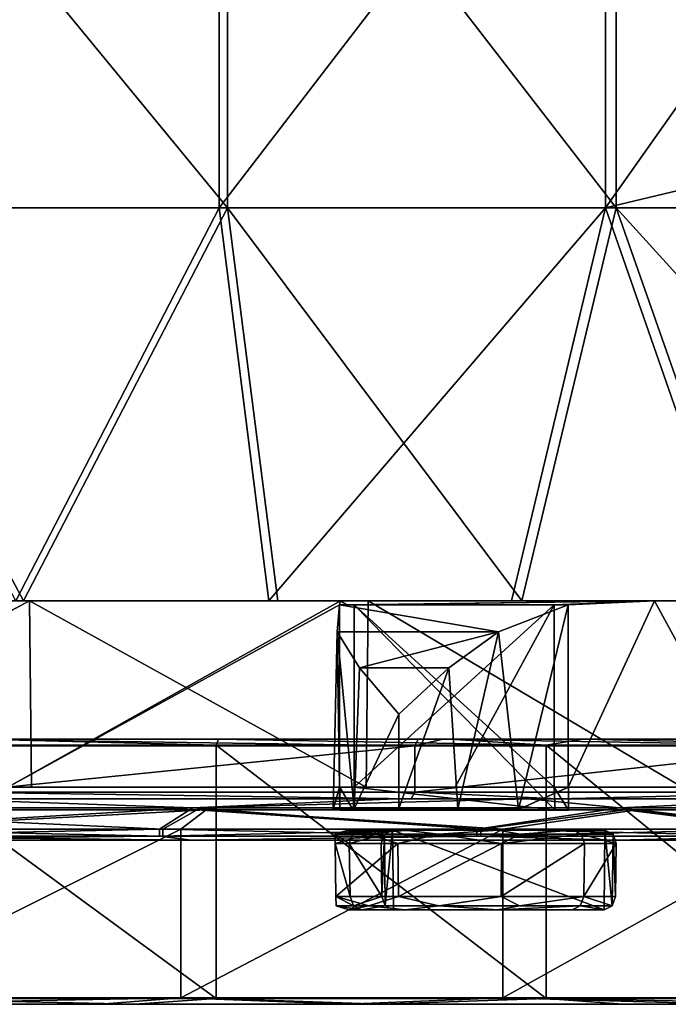
# Model space of a CAD drawing. Units: millimetres. Extents: x -18 to 864, y -10 to 1852.
# Drawn here: x 509 to 606, y 0 to 149 of the extents above; entities that cross this region are included whole.
import ezdxf

# ---------------------------------------------------------------- set-up
doc = ezdxf.new("R2010")
doc.units = ezdxf.units.MM
doc.header["$LTSCALE"] = 170.029487
for name, color, linetype in [('1', 7, 'CONTINUOUS'), ('2', 7, 'CONTINUOUS'), ('28', 7, 'CONTINUOUS'), ('29', 7, 'CONTINUOUS'), ('30', 7, 'CONTINUOUS'), ('333', 7, 'CONTINUOUS'), ('35', 7, 'CONTINUOUS'), ('36', 7, 'CONTINUOUS'), ('37', 7, 'CONTINUOUS'), ('38', 7, 'CONTINUOUS'), ('389', 7, 'CONTINUOUS'), ('391', 7, 'CONTINUOUS'), ('393', 7, 'CONTINUOUS'), ('403', 7, 'CONTINUOUS'), ('404', 7, 'CONTINUOUS'), ('405', 7, 'CONTINUOUS'), ('406', 7, 'CONTINUOUS'), ('407', 7, 'CONTINUOUS'), ('408', 7, 'CONTINUOUS'), ('409', 7, 'CONTINUOUS'), ('410', 7, 'CONTINUOUS'), ('411', 7, 'CONTINUOUS'), ('412', 7, 'CONTINUOUS'), ('413', 7, 'CONTINUOUS'), ('414', 7, 'CONTINUOUS'), ('604', 7, 'CONTINUOUS'), ('641', 7, 'CONTINUOUS'), ('642', 7, 'CONTINUOUS'), ('643', 7, 'CONTINUOUS'), ('644', 7, 'CONTINUOUS'), ('645', 7, 'CONTINUOUS'), ('646', 7, 'CONTINUOUS'), ('647', 7, 'CONTINUOUS'), ('648', 7, 'CONTINUOUS'), ('649', 7, 'CONTINUOUS'), ('650', 7, 'CONTINUOUS'), ('651', 7, 'CONTINUOUS'), ('652', 7, 'CONTINUOUS')]:
    doc.layers.add(name, color=color, linetype=linetype)

msp = doc.modelspace()

# ---------------------------------------------------------------- linework, layer by layer
at = {"layer": '1', "linetype": 'Continuous'}
for points in [[(477.5, 120.2, -58.56), (539.96, 120.2, -83.69), (477.5, 196.17, -58.56), (477.5, 120.2, -58.56)], [(539.96, 120.2, -83.69), (539.96, 196.17, -83.69), (477.5, 196.17, -58.56), (539.96, 120.2, -83.69)], [(539.96, 120.2, -83.69), (598.62, 120.2, -116.72), (539.96, 196.17, -83.69), (539.96, 120.2, -83.69)], [(598.62, 120.2, -116.72), (598.62, 196.17, -116.72), (539.96, 196.17, -83.69), (598.62, 120.2, -116.72)], [(652.5, 120.2, -157.08), (652.5, 132.99, -157.08), (598.62, 196.17, -116.72), (652.5, 120.2, -157.08)], [(598.62, 120.2, -116.72), (652.5, 120.2, -157.08), (598.62, 196.17, -116.72), (598.62, 120.2, -116.72)], [(652.5, 132.99, -157.08), (652.5, 196.17, -157.08), (598.62, 196.17, -116.72), (652.5, 132.99, -157.08)], [(456.02, 60.88, -52.01), (509.14, 60.88, -70.11), (477.5, 120.2, -58.56), (456.02, 60.88, -52.01)], [(477.5, 120.2, -58.56), (509.14, 60.88, -70.11), (539.96, 120.2, -83.69), (477.5, 120.2, -58.56)], [(509.14, 60.88, -70.11), (547.52, 60.88, -87.4), (539.96, 120.2, -83.69), (509.14, 60.88, -70.11)], [(547.52, 60.88, -87.4), (584.37, 60.88, -107.75), (539.96, 120.2, -83.69), (547.52, 60.88, -87.4)], [(539.96, 120.2, -83.69), (584.37, 60.88, -107.75), (598.62, 120.2, -116.72), (539.96, 120.2, -83.69)], [(584.37, 60.88, -107.75), (619.44, 60.88, -131.03), (598.62, 120.2, -116.72), (584.37, 60.88, -107.75)], [(619.44, 60.88, -131.03), (652.5, 60.88, -157.08), (598.62, 120.2, -116.72), (619.44, 60.88, -131.03)], [(652.5, 60.88, -157.08), (652.5, 120.2, -157.08), (598.62, 120.2, -116.72), (652.5, 60.88, -157.08)]]:
    msp.add_3dface(points, dxfattribs=at)
at = {"layer": '2', "linetype": 'Continuous'}
for points in [[(538.66, 120.2, -86.39), (476.57, 120.2, -61.4), (538.66, 196.17, -86.39), (538.66, 120.2, -86.39)], [(476.57, 120.2, -61.4), (476.57, 196.17, -61.4), (538.66, 196.17, -86.39), (476.57, 120.2, -61.4)], [(596.98, 120.2, -119.23), (538.66, 120.2, -86.39), (596.98, 196.17, -119.23), (596.98, 120.2, -119.23)], [(538.66, 120.2, -86.39), (538.66, 196.17, -86.39), (596.98, 196.17, -119.23), (538.66, 120.2, -86.39)], [(650.55, 196.17, -159.36), (650.55, 132.99, -159.36), (596.98, 120.2, -119.23), (650.55, 196.17, -159.36)], [(650.55, 196.17, -159.36), (596.98, 120.2, -119.23), (596.98, 196.17, -119.23), (650.55, 196.17, -159.36)], [(650.55, 132.99, -159.36), (650.55, 120.2, -159.36), (596.98, 120.2, -119.23), (650.55, 132.99, -159.36)], [(538.66, 120.2, -86.39), (508.02, 60.88, -72.89), (476.57, 120.2, -61.4), (538.66, 120.2, -86.39)], [(546.18, 60.88, -90.08), (508.02, 60.88, -72.89), (538.66, 120.2, -86.39), (546.18, 60.88, -90.08)], [(596.98, 120.2, -119.23), (546.18, 60.88, -90.08), (538.66, 120.2, -86.39), (596.98, 120.2, -119.23)], [(582.81, 60.88, -110.31), (546.18, 60.88, -90.08), (596.98, 120.2, -119.23), (582.81, 60.88, -110.31)], [(617.68, 60.88, -133.46), (582.81, 60.88, -110.31), (596.98, 120.2, -119.23), (617.68, 60.88, -133.46)], [(650.55, 120.2, -159.36), (617.68, 60.88, -133.46), (596.98, 120.2, -119.23), (650.55, 120.2, -159.36)]]:
    msp.add_3dface(points, dxfattribs=at)
at = {"layer": '28', "linetype": 'Continuous'}
for points in [[(456.71, 60.88, -48.72), (457.6, 32.78, -48.97), (510.08, 60.88, -66.87), (456.71, 60.88, -48.72)], [(457.6, 32.78, -48.97), (510.34, 32.78, -66.98), (510.08, 60.88, -66.87), (457.6, 32.78, -48.97)], [(510.34, 32.78, -66.98), (560.85, 32.78, -90.52), (510.08, 60.88, -66.87), (510.34, 32.78, -66.98)], [(510.08, 60.88, -66.87), (560.85, 32.78, -90.52), (561.17, 60.88, -90.68), (510.08, 60.88, -66.87)], [(560.85, 32.78, -90.52), (608.56, 32.78, -119.32), (561.17, 60.88, -90.68), (560.85, 32.78, -90.52)], [(561.17, 60.88, -90.68), (608.56, 32.78, -119.32), (609.39, 60.88, -119.88), (561.17, 60.88, -90.68)]]:
    msp.add_3dface(points, dxfattribs=at)
at = {"layer": '29', "linetype": 'Continuous'}
for points in [[(506.76, 60.88, -75.99), (556.98, 60.88, -99.44), (506.78, 32.78, -76), (506.76, 60.88, -75.99)], [(556.98, 60.88, -99.44), (556.86, 60.28, -99.38), (506.78, 32.78, -76), (556.98, 60.88, -99.44)], [(556.86, 60.28, -99.38), (556.86, 32.78, -99.38), (506.78, 32.78, -76), (556.86, 60.28, -99.38)], [(557.96, 60.28, -99.97), (556.86, 60.28, -99.38), (556.98, 60.88, -99.44), (557.96, 60.28, -99.97)], [(604.36, 60.88, -128.19), (557.96, 60.28, -99.97), (556.98, 60.88, -99.44), (604.36, 60.88, -128.19)], [(559.05, 60.28, -100.56), (557.96, 60.28, -99.97), (604.36, 60.88, -128.19), (559.05, 60.28, -100.56)], [(589.25, 60.28, -118.25), (559.05, 60.28, -100.56), (604.36, 60.88, -128.19), (589.25, 60.28, -118.25)], [(559.05, 32.78, -100.56), (559.05, 60.28, -100.56), (589.25, 60.28, -118.25), (559.05, 32.78, -100.56)], [(574.3, 32.78, -109.14), (559.05, 32.78, -100.56), (589.25, 60.28, -118.25), (574.3, 32.78, -109.14)], [(589.25, 32.78, -118.25), (574.3, 32.78, -109.14), (589.25, 60.28, -118.25), (589.25, 32.78, -118.25)], [(590.3, 60.28, -118.91), (589.25, 60.28, -118.25), (604.36, 60.88, -128.19), (590.3, 60.28, -118.91)], [(591.34, 60.28, -119.58), (590.3, 60.28, -118.91), (604.36, 60.88, -128.19), (591.34, 60.28, -119.58)], [(591.34, 32.78, -119.58), (591.34, 60.28, -119.58), (604.36, 60.88, -128.19), (591.34, 32.78, -119.58)], [(619.66, 32.78, -139.07), (591.34, 32.78, -119.58), (604.36, 60.88, -128.19), (619.66, 32.78, -139.07)], [(648.36, 60.88, -161.9), (619.66, 32.78, -139.07), (604.36, 60.88, -128.19), (648.36, 60.88, -161.9)]]:
    msp.add_3dface(points, dxfattribs=at)
at = {"layer": '30', "linetype": 'Continuous'}
for points in [[(456.02, 60.88, -52.01), (456.71, 60.88, -48.72), (509.14, 60.88, -70.11), (456.02, 60.88, -52.01)], [(456.71, 60.88, -48.72), (510.08, 60.88, -66.87), (509.14, 60.88, -70.11), (456.71, 60.88, -48.72)], [(556.98, 60.88, -99.44), (506.76, 60.88, -75.99), (546.18, 60.88, -90.08), (556.98, 60.88, -99.44)], [(546.18, 60.88, -90.08), (506.76, 60.88, -75.99), (508.02, 60.88, -72.89), (546.18, 60.88, -90.08)], [(509.14, 60.88, -70.11), (510.08, 60.88, -66.87), (547.52, 60.88, -87.4), (509.14, 60.88, -70.11)], [(510.08, 60.88, -66.87), (561.17, 60.88, -90.68), (547.52, 60.88, -87.4), (510.08, 60.88, -66.87)], [(582.81, 60.88, -110.31), (556.98, 60.88, -99.44), (546.18, 60.88, -90.08), (582.81, 60.88, -110.31)], [(547.52, 60.88, -87.4), (561.17, 60.88, -90.68), (584.37, 60.88, -107.75), (547.52, 60.88, -87.4)], [(604.36, 60.88, -128.19), (556.98, 60.88, -99.44), (582.81, 60.88, -110.31), (604.36, 60.88, -128.19)], [(561.17, 60.88, -90.68), (609.39, 60.88, -119.88), (584.37, 60.88, -107.75), (561.17, 60.88, -90.68)], [(617.68, 60.88, -133.46), (604.36, 60.88, -128.19), (582.81, 60.88, -110.31), (617.68, 60.88, -133.46)], [(584.37, 60.88, -107.75), (609.39, 60.88, -119.88), (619.44, 60.88, -131.03), (584.37, 60.88, -107.75)], [(648.36, 60.88, -161.9), (604.36, 60.88, -128.19), (617.68, 60.88, -133.46), (648.36, 60.88, -161.9)]]:
    msp.add_3dface(points, dxfattribs=at)
at = {"layer": '333', "linetype": 'Continuous'}
for points in [[(510.34, 32.78, -66.98), (457.6, 32.78, -48.97), (506.78, 32.78, -76), (510.34, 32.78, -66.98)], [(556.86, 32.78, -99.38), (510.34, 32.78, -66.98), (506.78, 32.78, -76), (556.86, 32.78, -99.38)], [(560.85, 32.78, -90.52), (510.34, 32.78, -66.98), (559.05, 32.78, -100.56), (560.85, 32.78, -90.52)], [(559.05, 32.78, -100.56), (510.34, 32.78, -66.98), (556.89, 32.78, -99.29), (559.05, 32.78, -100.56)], [(556.89, 32.78, -99.29), (510.34, 32.78, -66.98), (556.86, 32.78, -99.38), (556.89, 32.78, -99.29)], [(560.85, 32.78, -90.52), (559.05, 32.78, -100.56), (574.3, 32.78, -109.14), (560.85, 32.78, -90.52)], [(608.56, 32.78, -119.32), (560.85, 32.78, -90.52), (591.41, 32.78, -119.51), (608.56, 32.78, -119.32)], [(560.85, 32.78, -90.52), (574.3, 32.78, -109.14), (589.25, 32.78, -118.25), (560.85, 32.78, -90.52)], [(560.85, 32.78, -90.52), (589.25, 32.78, -118.25), (591.41, 32.78, -119.51), (560.85, 32.78, -90.52)], [(619.66, 32.78, -139.07), (591.41, 32.78, -119.51), (591.34, 32.78, -119.58), (619.66, 32.78, -139.07)], [(619.66, 32.78, -139.07), (608.56, 32.78, -119.32), (591.41, 32.78, -119.51), (619.66, 32.78, -139.07)]]:
    msp.add_3dface(points, dxfattribs=at)
at = {"layer": '35', "linetype": 'Continuous'}
for points in [[(556.86, 32.78, -99.38), (556.86, 60.28, -99.38), (556.51, 56.22, -111.63), (556.86, 32.78, -99.38)], [(591.34, 60.28, -119.58), (583.85, 29.43, -124.91), (580.83, 56.22, -125.88), (591.34, 60.28, -119.58)], [(591.34, 60.28, -119.58), (591.34, 32.78, -119.58), (583.85, 29.43, -124.91), (591.34, 60.28, -119.58)], [(555.88, 29.43, -108.52), (556.86, 32.78, -99.38), (556.51, 56.22, -111.63), (555.88, 29.43, -108.52)], [(559.08, 29.53, -117.24), (555.88, 29.43, -108.52), (556.51, 56.22, -111.63), (559.08, 29.53, -117.24)], [(559.85, 50.79, -118.34), (559.08, 29.53, -117.24), (556.51, 56.22, -111.63), (559.85, 50.79, -118.34)], [(580.83, 56.22, -125.88), (574.68, 29.53, -126.38), (573.35, 50.79, -126.25), (580.83, 56.22, -125.88)], [(583.85, 29.43, -124.91), (574.68, 29.53, -126.38), (580.83, 56.22, -125.88), (583.85, 29.43, -124.91)], [(565.81, 43.78, -123.64), (559.08, 29.53, -117.24), (559.85, 50.79, -118.34), (565.81, 43.78, -123.64)], [(574.68, 29.53, -126.38), (565.81, 29.57, -123.64), (573.35, 50.79, -126.25), (574.68, 29.53, -126.38)], [(573.35, 50.79, -126.25), (565.81, 29.57, -123.64), (565.81, 43.78, -123.64), (573.35, 50.79, -126.25)], [(565.81, 29.57, -123.64), (559.08, 29.53, -117.24), (565.81, 43.78, -123.64), (565.81, 29.57, -123.64)], [(556.89, 29.28, -99.29), (556.86, 32.78, -99.38), (555.88, 29.43, -108.52), (556.89, 29.28, -99.29)], [(556.89, 32.78, -99.29), (556.86, 32.78, -99.38), (556.89, 29.28, -99.29), (556.89, 32.78, -99.29)], [(591.34, 32.78, -119.58), (591.41, 32.78, -119.51), (583.85, 29.43, -124.91), (591.34, 32.78, -119.58)], [(583.85, 29.43, -124.91), (591.41, 32.78, -119.51), (591.41, 29.28, -119.51), (583.85, 29.43, -124.91)]]:
    msp.add_3dface(points, dxfattribs=at)
at = {"layer": '36', "linetype": 'Continuous'}
for points in [[(559.05, 60.28, -100.56), (559.05, 32.78, -100.56), (589.38, 29.28, -118.33), (559.05, 60.28, -100.56)], [(559.05, 60.28, -100.56), (589.25, 32.78, -118.25), (589.25, 60.28, -118.25), (559.05, 60.28, -100.56)], [(589.25, 32.78, -118.25), (559.05, 60.28, -100.56), (589.38, 29.28, -118.33), (589.25, 32.78, -118.25)], [(559.05, 32.78, -100.56), (556.89, 32.78, -99.29), (558.92, 29.28, -100.48), (559.05, 32.78, -100.56)], [(556.89, 32.78, -99.29), (556.89, 29.28, -99.29), (558.92, 29.28, -100.48), (556.89, 32.78, -99.29)], [(589.38, 29.28, -118.33), (559.05, 32.78, -100.56), (558.92, 29.28, -100.48), (589.38, 29.28, -118.33)], [(591.41, 32.78, -119.51), (589.25, 32.78, -118.25), (591.41, 29.28, -119.51), (591.41, 32.78, -119.51)], [(591.41, 29.28, -119.51), (589.25, 32.78, -118.25), (589.38, 29.28, -118.33), (591.41, 29.28, -119.51)]]:
    msp.add_3dface(points, dxfattribs=at)
at = {"layer": '37', "linetype": 'Continuous'}
for points in [[(556.86, 60.28, -99.38), (580.83, 56.22, -125.88), (556.51, 56.22, -111.63), (556.86, 60.28, -99.38)], [(556.86, 60.28, -99.38), (557.96, 60.28, -99.97), (591.34, 60.28, -119.58), (556.86, 60.28, -99.38)], [(556.86, 60.28, -99.38), (591.34, 60.28, -119.58), (580.83, 56.22, -125.88), (556.86, 60.28, -99.38)], [(557.96, 60.28, -99.97), (559.05, 60.28, -100.56), (590.3, 60.28, -118.91), (557.96, 60.28, -99.97)], [(557.96, 60.28, -99.97), (590.3, 60.28, -118.91), (591.34, 60.28, -119.58), (557.96, 60.28, -99.97)], [(559.05, 60.28, -100.56), (589.25, 60.28, -118.25), (590.3, 60.28, -118.91), (559.05, 60.28, -100.56)], [(580.83, 56.22, -125.88), (559.85, 50.79, -118.34), (556.51, 56.22, -111.63), (580.83, 56.22, -125.88)], [(580.83, 56.22, -125.88), (573.35, 50.79, -126.25), (559.85, 50.79, -118.34), (580.83, 56.22, -125.88)], [(573.35, 50.79, -126.25), (565.81, 43.78, -123.64), (559.85, 50.79, -118.34), (573.35, 50.79, -126.25)]]:
    msp.add_3dface(points, dxfattribs=at)
at = {"layer": '38', "linetype": 'Continuous'}
for points in [[(555.88, 29.43, -108.52), (559.08, 29.53, -117.24), (558.92, 29.28, -100.48), (555.88, 29.43, -108.52)], [(556.89, 29.28, -99.29), (555.88, 29.43, -108.52), (558.92, 29.28, -100.48), (556.89, 29.28, -99.29)], [(559.08, 29.53, -117.24), (565.81, 29.57, -123.64), (558.92, 29.28, -100.48), (559.08, 29.53, -117.24)], [(565.81, 29.57, -123.64), (574.68, 29.53, -126.38), (558.92, 29.28, -100.48), (565.81, 29.57, -123.64)], [(574.68, 29.53, -126.38), (583.85, 29.43, -124.91), (558.92, 29.28, -100.48), (574.68, 29.53, -126.38)], [(583.85, 29.43, -124.91), (589.38, 29.28, -118.33), (558.92, 29.28, -100.48), (583.85, 29.43, -124.91)], [(583.85, 29.43, -124.91), (591.41, 29.28, -119.51), (589.38, 29.28, -118.33), (583.85, 29.43, -124.91)]]:
    msp.add_3dface(points, dxfattribs=at)
at = {"layer": '389', "linetype": 'Continuous'}
for points in [[(482.31, 0, -39.55), (520.76, 0, -53.73), (487.82, 0, -29.68), (482.31, 0, -39.55)], [(487.82, 0, -29.68), (520.76, 0, -53.73), (526.02, 0, -43.91), (487.82, 0, -29.68)], [(520.76, 0, -53.73), (557.98, 0, -70.9), (526.02, 0, -43.91), (520.76, 0, -53.73)], [(526.02, 0, -43.91), (557.98, 0, -70.9), (563.02, 0, -61.01), (526.02, 0, -43.91)], [(557.98, 0, -70.9), (615.47, 0, -104.99), (563.02, 0, -61.01), (557.98, 0, -70.9)], [(563.02, 0, -61.01), (615.47, 0, -104.99), (599.54, 0, -81.46), (563.02, 0, -61.01)], [(615.47, 0, -104.99), (634.34, 0, -104.72), (599.54, 0, -81.46), (615.47, 0, -104.99)]]:
    msp.add_3dface(points, dxfattribs=at)
at = {"layer": '391', "linetype": 'Continuous'}
for points in [[(538.58, 40, -49.33), (568.73, 40, -76.53), (499.52, 40, -45.48), (538.58, 40, -49.33)], [(502.51, 40, -34.76), (538.58, 40, -49.33), (499.52, 40, -45.48), (502.51, 40, -34.76)], [(573.49, 40, -66.49), (568.73, 40, -76.53), (538.58, 40, -49.33), (573.49, 40, -66.49)], [(572.44, 40, -78.55), (568.73, 40, -76.53), (573.49, 40, -66.49), (572.44, 40, -78.55)], [(593.47, 40, -77.8), (632.71, 40, -117.29), (572.44, 40, -78.55), (593.47, 40, -77.8)], [(593.47, 40, -77.8), (572.44, 40, -78.55), (573.49, 40, -66.49), (593.47, 40, -77.8)], [(639.11, 40, -108.22), (632.71, 40, -117.29), (593.47, 40, -77.8), (639.11, 40, -108.22)]]:
    msp.add_3dface(points, dxfattribs=at)
at = {"layer": '393', "linetype": 'Continuous'}
for points in [[(498.66, 31, -47.29), (565.21, 31, -79.57), (495.69, 31, -48.72), (498.66, 31, -47.29)], [(567.68, 31, -78.23), (565.21, 31, -79.57), (498.66, 31, -47.29), (567.68, 31, -78.23)], [(585.27, 31, -90.89), (565.21, 31, -79.57), (567.68, 31, -78.23), (585.27, 31, -90.89)], [(589.78, 31, -90.85), (585.27, 31, -90.89), (567.68, 31, -78.23), (589.78, 31, -90.85)], [(589.78, 31, -90.85), (629.45, 31, -120.28), (585.27, 31, -90.89), (589.78, 31, -90.85)], [(631.47, 31, -118.86), (629.45, 31, -120.28), (589.78, 31, -90.85), (631.47, 31, -118.86)]]:
    msp.add_3dface(points, dxfattribs=at)
at = {"layer": '403', "linetype": 'Continuous'}
for points in [[(499.09, 39, -46.38), (499.52, 40, -45.48), (568.2, 39, -77.38), (499.09, 39, -46.38)], [(499.52, 40, -45.48), (568.73, 40, -76.53), (568.2, 39, -77.38), (499.52, 40, -45.48)], [(568.73, 40, -76.53), (572.44, 40, -78.55), (568.2, 39, -77.38), (568.73, 40, -76.53)], [(568.2, 39, -77.38), (572.44, 40, -78.55), (632.09, 39, -118.07), (568.2, 39, -77.38)], [(572.44, 40, -78.55), (632.71, 40, -117.29), (632.09, 39, -118.07), (572.44, 40, -78.55)]]:
    msp.add_3dface(points, dxfattribs=at)
at = {"layer": '404', "linetype": 'Continuous'}
for points in [[(499.09, 39, -46.38), (568.2, 39, -77.38), (499.09, 32, -46.38), (499.09, 39, -46.38)], [(499.09, 32, -46.38), (568.2, 39, -77.38), (568.2, 32, -77.38), (499.09, 32, -46.38)], [(568.2, 39, -77.38), (632.09, 39, -118.07), (568.2, 32, -77.38), (568.2, 39, -77.38)], [(568.2, 32, -77.38), (632.09, 39, -118.07), (632.09, 32, -118.07), (568.2, 32, -77.38)]]:
    msp.add_3dface(points, dxfattribs=at)
at = {"layer": '405', "linetype": 'Continuous'}
for points in [[(567.68, 31, -78.23), (498.66, 31, -47.29), (499.09, 32, -46.38), (567.68, 31, -78.23)], [(567.68, 31, -78.23), (499.09, 32, -46.38), (568.2, 32, -77.38), (567.68, 31, -78.23)], [(589.78, 31, -90.85), (567.68, 31, -78.23), (568.2, 32, -77.38), (589.78, 31, -90.85)], [(589.78, 31, -90.85), (568.2, 32, -77.38), (632.09, 32, -118.07), (589.78, 31, -90.85)], [(631.47, 31, -118.86), (589.78, 31, -90.85), (632.09, 32, -118.07), (631.47, 31, -118.86)]]:
    msp.add_3dface(points, dxfattribs=at)
at = {"layer": '406', "linetype": 'Continuous'}
for points in [[(495.69, 31, -48.72), (534.7, 29.67, -68.06), (465.93, 29.67, -42.41), (495.69, 31, -48.72)], [(495.69, 31, -48.72), (565.21, 31, -79.57), (534.7, 29.67, -68.06), (495.69, 31, -48.72)], [(565.21, 31, -79.57), (585.27, 31, -90.89), (534.7, 29.67, -68.06), (565.21, 31, -79.57)], [(585.27, 31, -90.89), (599.12, 29.67, -103.23), (534.7, 29.67, -68.06), (585.27, 31, -90.89)], [(585.27, 31, -90.89), (629.45, 31, -120.28), (599.12, 29.67, -103.23), (585.27, 31, -90.89)], [(629.45, 31, -120.28), (657.88, 29.67, -147.22), (599.12, 29.67, -103.23), (629.45, 31, -120.28)], [(465.93, 29.67, -42.41), (534.7, 29.67, -68.06), (479.56, 26.45, -48.01), (465.93, 29.67, -42.41)], [(479.56, 26.45, -48.01), (534.7, 29.67, -68.06), (529.7, 26.45, -67.26), (479.56, 26.45, -48.01)], [(529.7, 26.45, -67.26), (534.7, 29.67, -68.06), (577.55, 26.45, -91.64), (529.7, 26.45, -67.26)], [(534.7, 29.67, -68.06), (599.12, 29.67, -103.23), (577.55, 26.45, -91.64), (534.7, 29.67, -68.06)], [(577.55, 26.45, -91.64), (599.12, 29.67, -103.23), (622.59, 26.45, -120.89), (577.55, 26.45, -91.64)], [(599.12, 29.67, -103.23), (657.88, 29.67, -147.22), (622.59, 26.45, -120.89), (599.12, 29.67, -103.23)]]:
    msp.add_3dface(points, dxfattribs=at)
at = {"layer": '407', "linetype": 'Continuous'}
for points in [[(479.56, 26.45, -48.01), (529.7, 26.45, -67.26), (479.56, 25.4, -48.01), (479.56, 26.45, -48.01)], [(479.56, 25.4, -48.01), (529.7, 26.45, -67.26), (529.7, 25.4, -67.26), (479.56, 25.4, -48.01)], [(529.7, 26.45, -67.26), (577.55, 26.45, -91.64), (529.7, 25.4, -67.26), (529.7, 26.45, -67.26)], [(529.7, 25.4, -67.26), (577.55, 26.45, -91.64), (577.55, 25.4, -91.64), (529.7, 25.4, -67.26)], [(577.55, 26.45, -91.64), (622.59, 26.45, -120.89), (577.55, 25.4, -91.64), (577.55, 26.45, -91.64)], [(577.55, 25.4, -91.64), (622.59, 26.45, -120.89), (622.59, 25.4, -120.89), (577.55, 25.4, -91.64)]]:
    msp.add_3dface(points, dxfattribs=at)
at = {"layer": '408', "linetype": 'Continuous'}
for points in [[(479.56, 25.4, -48.01), (529.7, 25.4, -67.26), (465.73, 24.8, -43.11), (479.56, 25.4, -48.01)], [(529.7, 25.4, -67.26), (534.4, 24.8, -68.72), (465.73, 24.8, -43.11), (529.7, 25.4, -67.26)], [(465.73, 24.8, -43.11), (534.4, 24.8, -68.72), (479.93, 25.4, -46.87), (465.73, 24.8, -43.11)], [(479.93, 25.4, -46.87), (534.4, 24.8, -68.72), (530.18, 25.4, -66.16), (479.93, 25.4, -46.87)], [(529.7, 25.4, -67.26), (577.55, 25.4, -91.64), (534.4, 24.8, -68.72), (529.7, 25.4, -67.26)], [(530.18, 25.4, -66.16), (534.4, 24.8, -68.72), (578.15, 25.4, -90.6), (530.18, 25.4, -66.16)], [(577.55, 25.4, -91.64), (598.73, 24.8, -103.85), (534.4, 24.8, -68.72), (577.55, 25.4, -91.64)], [(534.4, 24.8, -68.72), (598.73, 24.8, -103.85), (578.15, 25.4, -90.6), (534.4, 24.8, -68.72)], [(577.55, 25.4, -91.64), (622.59, 25.4, -120.89), (598.73, 24.8, -103.85), (577.55, 25.4, -91.64)], [(578.15, 25.4, -90.6), (598.73, 24.8, -103.85), (623.3, 25.4, -119.92), (578.15, 25.4, -90.6)], [(622.59, 25.4, -120.89), (657.4, 24.8, -147.77), (598.73, 24.8, -103.85), (622.59, 25.4, -120.89)], [(598.73, 24.8, -103.85), (657.4, 24.8, -147.77), (623.3, 25.4, -119.92), (598.73, 24.8, -103.85)]]:
    msp.add_3dface(points, dxfattribs=at)
at = {"layer": '409', "linetype": 'Continuous'}
for points in [[(535.34, 29.35, -66.66), (466.37, 29.35, -40.93), (530.18, 26.45, -66.16), (535.34, 29.35, -66.66)], [(466.37, 29.35, -40.93), (535.34, 29.35, -66.66), (467.31, 29.35, -37.71), (466.37, 29.35, -40.93)], [(530.18, 26.45, -66.16), (466.37, 29.35, -40.93), (479.93, 26.45, -46.87), (530.18, 26.45, -66.16)], [(467.31, 29.35, -37.71), (535.34, 29.35, -66.66), (536.74, 29.35, -63.61), (467.31, 29.35, -37.71)], [(467.31, 29.35, -37.71), (536.74, 29.35, -63.61), (482, 26.45, -40.5), (467.31, 29.35, -37.71)], [(482, 26.45, -40.5), (536.74, 29.35, -63.61), (532.91, 26.45, -60.04), (482, 26.45, -40.5)], [(578.15, 26.45, -90.6), (535.34, 29.35, -66.66), (530.18, 26.45, -66.16), (578.15, 26.45, -90.6)], [(532.91, 26.45, -60.04), (536.74, 29.35, -63.61), (581.5, 26.45, -84.8), (532.91, 26.45, -60.04)], [(599.96, 29.35, -101.94), (535.34, 29.35, -66.66), (578.15, 26.45, -90.6), (599.96, 29.35, -101.94)], [(535.34, 29.35, -66.66), (599.96, 29.35, -101.94), (536.74, 29.35, -63.61), (535.34, 29.35, -66.66)], [(536.74, 29.35, -63.61), (599.96, 29.35, -101.94), (601.77, 29.35, -99.12), (536.74, 29.35, -63.61)], [(536.74, 29.35, -63.61), (601.77, 29.35, -99.12), (581.5, 26.45, -84.8), (536.74, 29.35, -63.61)], [(623.3, 26.45, -119.92), (599.96, 29.35, -101.94), (578.15, 26.45, -90.6), (623.3, 26.45, -119.92)], [(581.5, 26.45, -84.8), (601.77, 29.35, -99.12), (627.24, 26.45, -114.5), (581.5, 26.45, -84.8)], [(658.89, 29.35, -146.05), (599.96, 29.35, -101.94), (623.3, 26.45, -119.92), (658.89, 29.35, -146.05)], [(599.96, 29.35, -101.94), (658.89, 29.35, -146.05), (601.77, 29.35, -99.12), (599.96, 29.35, -101.94)], [(601.77, 29.35, -99.12), (658.89, 29.35, -146.05), (661.09, 29.35, -143.52), (601.77, 29.35, -99.12)], [(601.77, 29.35, -99.12), (661.09, 29.35, -143.52), (627.24, 26.45, -114.5), (601.77, 29.35, -99.12)]]:
    msp.add_3dface(points, dxfattribs=at)
at = {"layer": '410', "linetype": 'Continuous'}
for points in [[(482, 26.45, -40.5), (532.91, 26.45, -60.04), (482, 1, -40.5), (482, 26.45, -40.5)], [(482, 1, -40.5), (532.91, 26.45, -60.04), (532.91, 1, -60.04), (482, 1, -40.5)], [(532.91, 26.45, -60.04), (581.5, 26.45, -84.8), (532.91, 1, -60.04), (532.91, 26.45, -60.04)], [(532.91, 1, -60.04), (581.5, 26.45, -84.8), (581.5, 1, -84.8), (532.91, 1, -60.04)], [(581.5, 26.45, -84.8), (627.24, 26.45, -114.5), (581.5, 1, -84.8), (581.5, 26.45, -84.8)], [(581.5, 1, -84.8), (627.24, 26.45, -114.5), (627.24, 1, -114.5), (581.5, 1, -84.8)]]:
    msp.add_3dface(points, dxfattribs=at)
at = {"layer": '411', "linetype": 'Continuous'}
for points in [[(482.31, 0, -39.55), (482, 1, -40.5), (532.91, 1, -60.04), (482.31, 0, -39.55)], [(520.76, 0, -53.73), (482.31, 0, -39.55), (532.91, 1, -60.04), (520.76, 0, -53.73)], [(557.98, 0, -70.9), (520.76, 0, -53.73), (532.91, 1, -60.04), (557.98, 0, -70.9)], [(557.98, 0, -70.9), (532.91, 1, -60.04), (581.5, 1, -84.8), (557.98, 0, -70.9)], [(615.47, 0, -104.99), (557.98, 0, -70.9), (581.5, 1, -84.8), (615.47, 0, -104.99)], [(615.47, 0, -104.99), (581.5, 1, -84.8), (627.24, 1, -114.5), (615.47, 0, -104.99)]]:
    msp.add_3dface(points, dxfattribs=at)
at = {"layer": '412', "linetype": 'Continuous'}
for points in [[(487.82, 0, -29.68), (526.02, 0, -43.91), (486.04, 0.9, -28.05), (487.82, 0, -29.68)], [(486.04, 0.9, -28.05), (526.02, 0, -43.91), (538.23, 0.9, -48.09), (486.04, 0.9, -28.05)], [(526.02, 0, -43.91), (563.02, 0, -61.01), (538.23, 0.9, -48.09), (526.02, 0, -43.91)], [(538.23, 0.9, -48.09), (563.02, 0, -61.01), (588.04, 0.9, -73.47), (538.23, 0.9, -48.09)], [(563.02, 0, -61.01), (599.54, 0, -81.46), (588.04, 0.9, -73.47), (563.02, 0, -61.01)], [(599.54, 0, -81.46), (634.34, 0, -104.72), (588.04, 0.9, -73.47), (599.54, 0, -81.46)], [(588.04, 0.9, -73.47), (634.34, 0, -104.72), (634.93, 0.9, -103.91), (588.04, 0.9, -73.47)]]:
    msp.add_3dface(points, dxfattribs=at)
at = {"layer": '413', "linetype": 'Continuous'}
for points in [[(486.04, 0.9, -28.05), (538.23, 0.9, -48.09), (486.04, 39.1, -28.05), (486.04, 0.9, -28.05)], [(486.04, 39.1, -28.05), (538.23, 0.9, -48.09), (538.23, 39.1, -48.09), (486.04, 39.1, -28.05)], [(538.23, 0.9, -48.09), (588.04, 0.9, -73.47), (538.23, 39.1, -48.09), (538.23, 0.9, -48.09)], [(538.23, 39.1, -48.09), (588.04, 0.9, -73.47), (588.04, 39.1, -73.47), (538.23, 39.1, -48.09)], [(588.04, 0.9, -73.47), (634.93, 0.9, -103.91), (588.04, 39.1, -73.47), (588.04, 0.9, -73.47)], [(588.04, 39.1, -73.47), (634.93, 0.9, -103.91), (634.93, 39.1, -103.91), (588.04, 39.1, -73.47)]]:
    msp.add_3dface(points, dxfattribs=at)
at = {"layer": '414', "linetype": 'Continuous'}
for points in [[(502.51, 40, -34.76), (486.04, 39.1, -28.05), (538.23, 39.1, -48.09), (502.51, 40, -34.76)], [(538.58, 40, -49.33), (502.51, 40, -34.76), (538.23, 39.1, -48.09), (538.58, 40, -49.33)], [(538.58, 40, -49.33), (538.23, 39.1, -48.09), (588.04, 39.1, -73.47), (538.58, 40, -49.33)], [(573.49, 40, -66.49), (538.58, 40, -49.33), (588.04, 39.1, -73.47), (573.49, 40, -66.49)], [(593.47, 40, -77.8), (573.49, 40, -66.49), (588.04, 39.1, -73.47), (593.47, 40, -77.8)], [(593.47, 40, -77.8), (588.04, 39.1, -73.47), (634.93, 39.1, -103.91), (593.47, 40, -77.8)], [(639.11, 40, -108.22), (593.47, 40, -77.8), (634.93, 39.1, -103.91), (639.11, 40, -108.22)]]:
    msp.add_3dface(points, dxfattribs=at)
at = {"layer": '604', "linetype": 'Continuous'}
for points in [[(479.93, 25.4, -46.87), (530.18, 25.4, -66.16), (479.93, 26.45, -46.87), (479.93, 25.4, -46.87)], [(530.18, 25.4, -66.16), (530.18, 26.45, -66.16), (479.93, 26.45, -46.87), (530.18, 25.4, -66.16)], [(530.18, 25.4, -66.16), (578.15, 25.4, -90.6), (530.18, 26.45, -66.16), (530.18, 25.4, -66.16)], [(578.15, 25.4, -90.6), (578.15, 26.45, -90.6), (530.18, 26.45, -66.16), (578.15, 25.4, -90.6)], [(578.15, 25.4, -90.6), (623.3, 25.4, -119.92), (578.15, 26.45, -90.6), (578.15, 25.4, -90.6)], [(623.3, 25.4, -119.92), (623.3, 26.45, -119.92), (578.15, 26.45, -90.6), (623.3, 25.4, -119.92)]]:
    msp.add_3dface(points, dxfattribs=at)
at = {"layer": '641', "linetype": 'Continuous'}
for points in [[(558.1, 26.28, -110.81), (560.05, 26.28, -96.74), (596.89, 26.28, -107.31), (558.1, 26.28, -110.81)], [(566.68, 26.28, -122.15), (558.1, 26.28, -110.81), (596.89, 26.28, -107.31), (566.68, 26.28, -122.15)], [(596.89, 26.28, -107.31), (560.05, 26.28, -96.74), (564.85, 26.28, -88.54), (596.89, 26.28, -107.31)], [(580.77, 26.28, -124.09), (566.68, 26.28, -122.15), (596.89, 26.28, -107.31), (580.77, 26.28, -124.09)], [(592.09, 26.28, -115.51), (580.77, 26.28, -124.09), (596.89, 26.28, -107.31), (592.09, 26.28, -115.51)]]:
    msp.add_3dface(points, dxfattribs=at)
at = {"layer": '642', "linetype": 'Continuous'}
for points in [[(558.24, 14.28, -110.77), (566.75, 14.28, -122.03), (564.97, 14.28, -88.61), (558.24, 14.28, -110.77)], [(560.17, 14.28, -96.81), (558.24, 14.28, -110.77), (564.97, 14.28, -88.61), (560.17, 14.28, -96.81)], [(580.74, 14.28, -123.95), (591.97, 14.28, -115.44), (564.97, 14.28, -88.61), (580.74, 14.28, -123.95)], [(564.97, 14.28, -88.61), (591.97, 14.28, -115.44), (596.77, 14.28, -107.24), (564.97, 14.28, -88.61)], [(566.75, 14.28, -122.03), (580.74, 14.28, -123.95), (564.97, 14.28, -88.61), (566.75, 14.28, -122.03)]]:
    msp.add_3dface(points, dxfattribs=at)
at = {"layer": '643', "linetype": 'Continuous'}
for points in [[(563.12, 24.25, -87.53), (563.24, 16.25, -87.6), (563.62, 25.68, -87.82), (563.12, 24.25, -87.53)], [(563.24, 16.25, -87.6), (563.76, 14.85, -87.9), (563.62, 25.68, -87.82), (563.24, 16.25, -87.6)], [(563.76, 14.85, -87.9), (564.85, 26.28, -88.54), (563.62, 25.68, -87.82), (563.76, 14.85, -87.9)], [(564.97, 14.28, -88.61), (564.85, 26.28, -88.54), (563.76, 14.85, -87.9), (564.97, 14.28, -88.61)], [(596.89, 26.28, -107.31), (564.85, 26.28, -88.54), (596.77, 14.28, -107.24), (596.89, 26.28, -107.31)], [(564.85, 26.28, -88.54), (564.97, 14.28, -88.61), (596.77, 14.28, -107.24), (564.85, 26.28, -88.54)], [(596.89, 26.28, -107.31), (596.77, 14.28, -107.24), (597.98, 14.85, -107.95), (596.89, 26.28, -107.31)], [(598.13, 25.68, -108.03), (596.89, 26.28, -107.31), (597.98, 14.85, -107.95), (598.13, 25.68, -108.03)], [(598.5, 16.25, -108.25), (598.13, 25.68, -108.03), (597.98, 14.85, -107.95), (598.5, 16.25, -108.25)], [(598.62, 24.25, -108.32), (598.13, 25.68, -108.03), (598.5, 16.25, -108.25), (598.62, 24.25, -108.32)]]:
    msp.add_3dface(points, dxfattribs=at)
at = {"layer": '644', "linetype": 'Continuous'}
for points in [[(563.24, 16.25, -87.6), (563.12, 24.25, -87.53), (558.32, 24.25, -95.73), (563.24, 16.25, -87.6)], [(558.44, 16.25, -95.8), (563.24, 16.25, -87.6), (558.32, 24.25, -95.73), (558.44, 16.25, -95.8)]]:
    msp.add_3dface(points, dxfattribs=at)
at = {"layer": '645', "linetype": 'Continuous'}
for points in [[(558.44, 16.25, -95.8), (558.32, 24.25, -95.73), (556.17, 24.25, -111.31), (558.44, 16.25, -95.8)], [(556.3, 16.25, -111.27), (558.44, 16.25, -95.8), (556.17, 24.25, -111.31), (556.3, 16.25, -111.27)], [(565.67, 24.25, -123.87), (556.3, 16.25, -111.27), (556.17, 24.25, -111.31), (565.67, 24.25, -123.87)], [(565.74, 16.25, -123.75), (556.3, 16.25, -111.27), (565.67, 24.25, -123.87), (565.74, 16.25, -123.75)], [(581.28, 24.25, -126.02), (565.74, 16.25, -123.75), (565.67, 24.25, -123.87), (581.28, 24.25, -126.02)], [(581.24, 16.25, -125.89), (565.74, 16.25, -123.75), (581.28, 24.25, -126.02), (581.24, 16.25, -125.89)], [(593.7, 16.25, -116.45), (581.24, 16.25, -125.89), (593.82, 24.25, -116.52), (593.7, 16.25, -116.45)], [(593.82, 24.25, -116.52), (581.24, 16.25, -125.89), (581.28, 24.25, -126.02), (593.82, 24.25, -116.52)]]:
    msp.add_3dface(points, dxfattribs=at)
at = {"layer": '646', "linetype": 'Continuous'}
for points in [[(598.62, 24.25, -108.32), (598.5, 16.25, -108.25), (593.7, 16.25, -116.45), (598.62, 24.25, -108.32)], [(598.62, 24.25, -108.32), (593.7, 16.25, -116.45), (593.82, 24.25, -116.52), (598.62, 24.25, -108.32)]]:
    msp.add_3dface(points, dxfattribs=at)
at = {"layer": '647', "linetype": 'Continuous'}
for points in [[(563.24, 16.25, -87.6), (558.44, 16.25, -95.8), (558.96, 14.85, -96.1), (563.24, 16.25, -87.6)], [(563.76, 14.85, -87.9), (563.24, 16.25, -87.6), (558.96, 14.85, -96.1), (563.76, 14.85, -87.9)], [(560.17, 14.28, -96.81), (563.76, 14.85, -87.9), (558.96, 14.85, -96.1), (560.17, 14.28, -96.81)], [(560.17, 14.28, -96.81), (564.97, 14.28, -88.61), (563.76, 14.85, -87.9), (560.17, 14.28, -96.81)]]:
    msp.add_3dface(points, dxfattribs=at)
at = {"layer": '648', "linetype": 'Continuous'}
for points in [[(558.44, 16.25, -95.8), (556.3, 16.25, -111.27), (558.96, 14.85, -96.1), (558.44, 16.25, -95.8)], [(556.3, 16.25, -111.27), (565.74, 16.25, -123.75), (561.25, 14.85, -119.3), (556.3, 16.25, -111.27)], [(558.96, 14.85, -96.1), (556.3, 16.25, -111.27), (556.33, 14.85, -108.07), (558.96, 14.85, -96.1)], [(556.3, 16.25, -111.27), (561.25, 14.85, -119.3), (556.33, 14.85, -108.07), (556.3, 16.25, -111.27)], [(565.74, 16.25, -123.75), (571.82, 14.85, -125.5), (561.25, 14.85, -119.3), (565.74, 16.25, -123.75)], [(565.74, 16.25, -123.75), (581.24, 16.25, -125.89), (571.82, 14.85, -125.5), (565.74, 16.25, -123.75)], [(581.24, 16.25, -125.89), (584.02, 14.85, -124.29), (571.82, 14.85, -125.5), (581.24, 16.25, -125.89)], [(581.24, 16.25, -125.89), (593.7, 16.25, -116.45), (584.02, 14.85, -124.29), (581.24, 16.25, -125.89)], [(593.7, 16.25, -116.45), (593.18, 14.85, -116.15), (584.02, 14.85, -124.29), (593.7, 16.25, -116.45)], [(558.24, 14.28, -110.77), (560.17, 14.28, -96.81), (556.33, 14.85, -108.07), (558.24, 14.28, -110.77)], [(561.25, 14.85, -119.3), (558.24, 14.28, -110.77), (556.33, 14.85, -108.07), (561.25, 14.85, -119.3)], [(560.17, 14.28, -96.81), (558.96, 14.85, -96.1), (556.33, 14.85, -108.07), (560.17, 14.28, -96.81)], [(566.75, 14.28, -122.03), (558.24, 14.28, -110.77), (561.25, 14.85, -119.3), (566.75, 14.28, -122.03)], [(571.82, 14.85, -125.5), (566.75, 14.28, -122.03), (561.25, 14.85, -119.3), (571.82, 14.85, -125.5)], [(580.74, 14.28, -123.95), (566.75, 14.28, -122.03), (571.82, 14.85, -125.5), (580.74, 14.28, -123.95)], [(584.02, 14.85, -124.29), (580.74, 14.28, -123.95), (571.82, 14.85, -125.5), (584.02, 14.85, -124.29)], [(591.97, 14.28, -115.44), (580.74, 14.28, -123.95), (593.18, 14.85, -116.15), (591.97, 14.28, -115.44)], [(593.18, 14.85, -116.15), (580.74, 14.28, -123.95), (584.02, 14.85, -124.29), (593.18, 14.85, -116.15)]]:
    msp.add_3dface(points, dxfattribs=at)
at = {"layer": '649', "linetype": 'Continuous'}
for points in [[(593.7, 16.25, -116.45), (597.98, 14.85, -107.95), (593.18, 14.85, -116.15), (593.7, 16.25, -116.45)], [(598.5, 16.25, -108.25), (597.98, 14.85, -107.95), (593.7, 16.25, -116.45), (598.5, 16.25, -108.25)], [(596.77, 14.28, -107.24), (591.97, 14.28, -115.44), (593.18, 14.85, -116.15), (596.77, 14.28, -107.24)], [(597.98, 14.85, -107.95), (596.77, 14.28, -107.24), (593.18, 14.85, -116.15), (597.98, 14.85, -107.95)]]:
    msp.add_3dface(points, dxfattribs=at)
at = {"layer": '650', "linetype": 'Continuous'}
for points in [[(563.12, 24.25, -87.53), (563.62, 25.68, -87.82), (558.32, 24.25, -95.73), (563.12, 24.25, -87.53)], [(558.32, 24.25, -95.73), (563.62, 25.68, -87.82), (558.82, 25.68, -96.02), (558.32, 24.25, -95.73)], [(564.85, 26.28, -88.54), (560.05, 26.28, -96.74), (558.82, 25.68, -96.02), (564.85, 26.28, -88.54)], [(563.62, 25.68, -87.82), (564.85, 26.28, -88.54), (558.82, 25.68, -96.02), (563.62, 25.68, -87.82)]]:
    msp.add_3dface(points, dxfattribs=at)
at = {"layer": '651', "linetype": 'Continuous'}
for points in [[(558.82, 25.68, -96.02), (558.1, 26.28, -110.81), (556.17, 25.68, -108.09), (558.82, 25.68, -96.02)], [(556.17, 25.68, -108.09), (558.1, 26.28, -110.81), (561.13, 25.68, -119.41), (556.17, 25.68, -108.09)], [(556.17, 24.25, -111.31), (558.32, 24.25, -95.73), (556.17, 25.68, -108.09), (556.17, 24.25, -111.31)], [(558.32, 24.25, -95.73), (558.82, 25.68, -96.02), (556.17, 25.68, -108.09), (558.32, 24.25, -95.73)], [(565.67, 24.25, -123.87), (556.17, 24.25, -111.31), (561.13, 25.68, -119.41), (565.67, 24.25, -123.87)], [(556.17, 24.25, -111.31), (556.17, 25.68, -108.09), (561.13, 25.68, -119.41), (556.17, 24.25, -111.31)], [(560.05, 26.28, -96.74), (558.1, 26.28, -110.81), (558.82, 25.68, -96.02), (560.05, 26.28, -96.74)], [(558.1, 26.28, -110.81), (566.68, 26.28, -122.15), (561.13, 25.68, -119.41), (558.1, 26.28, -110.81)], [(561.13, 25.68, -119.41), (566.68, 26.28, -122.15), (571.79, 25.68, -125.66), (561.13, 25.68, -119.41)], [(565.67, 24.25, -123.87), (561.13, 25.68, -119.41), (571.79, 25.68, -125.66), (565.67, 24.25, -123.87)], [(581.28, 24.25, -126.02), (565.67, 24.25, -123.87), (571.79, 25.68, -125.66), (581.28, 24.25, -126.02)], [(566.68, 26.28, -122.15), (580.77, 26.28, -124.09), (571.79, 25.68, -125.66), (566.68, 26.28, -122.15)], [(571.79, 25.68, -125.66), (580.77, 26.28, -124.09), (584.09, 25.68, -124.44), (571.79, 25.68, -125.66)], [(581.28, 24.25, -126.02), (571.79, 25.68, -125.66), (584.09, 25.68, -124.44), (581.28, 24.25, -126.02)], [(580.77, 26.28, -124.09), (592.09, 26.28, -115.51), (584.09, 25.68, -124.44), (580.77, 26.28, -124.09)], [(593.82, 24.25, -116.52), (581.28, 24.25, -126.02), (593.32, 25.68, -116.23), (593.82, 24.25, -116.52)], [(581.28, 24.25, -126.02), (584.09, 25.68, -124.44), (593.32, 25.68, -116.23), (581.28, 24.25, -126.02)], [(584.09, 25.68, -124.44), (592.09, 26.28, -115.51), (593.32, 25.68, -116.23), (584.09, 25.68, -124.44)]]:
    msp.add_3dface(points, dxfattribs=at)
at = {"layer": '652', "linetype": 'Continuous'}
for points in [[(592.09, 26.28, -115.51), (596.89, 26.28, -107.31), (598.13, 25.68, -108.03), (592.09, 26.28, -115.51)], [(592.09, 26.28, -115.51), (598.13, 25.68, -108.03), (593.32, 25.68, -116.23), (592.09, 26.28, -115.51)], [(598.13, 25.68, -108.03), (598.62, 24.25, -108.32), (593.32, 25.68, -116.23), (598.13, 25.68, -108.03)], [(598.62, 24.25, -108.32), (593.82, 24.25, -116.52), (593.32, 25.68, -116.23), (598.62, 24.25, -108.32)]]:
    msp.add_3dface(points, dxfattribs=at)

doc.saveas('drawing.dxf')
